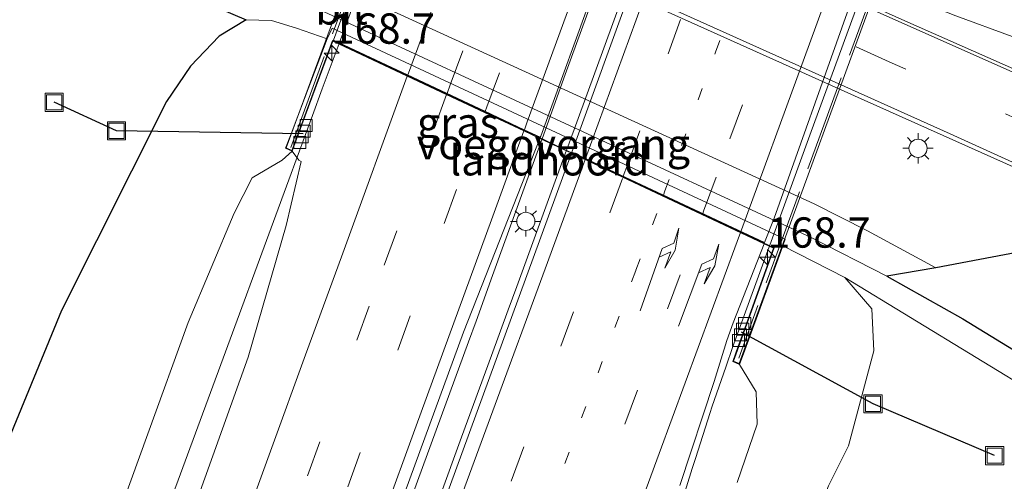
# Model space of a CAD drawing. Units: metres. Extents: x 180000 to 190010, y 443748 to 449069.
# Drawn here: x 184379 to 184461, y 447512 to 447550 of the extents above; entities that cross this region are included whole.
import ezdxf
from ezdxf.enums import TextEntityAlignment as Align

# ---------------------------------------------------------------- set-up
doc = ezdxf.new("R2010")
doc.units = ezdxf.units.M
for name, pattern in [('IE-TERREINAFSCHEIDING', [10, 8, -2]), ('VW-1-3_STREEP', [4, 1, -3]), ('VW-3-9_STREEP', [12, 3, -9])]:
    doc.linetypes.add(name, pattern=pattern)
doc.layers.get('0').update_dxf_attribs({"lineweight": 25})
for name, color, linetype, lineweight in [('B-ME-AM-KILOMETR-S-B1', 7, 'Continuous', 18), ('B-ME-BV-GELEIDECONSTRUCTIE-GELEIDERAIL-L-B1', 213, 'BV-GELEIDERAIL', 18), ('B-ME-BV-GELEIDECONSTRUCTIE-GELEIDERAIL-L-B2', 213, 'BV-GELEIDERAIL', 18), ('B-ME-GR-BOMENSTRUIKEN-GV-B6', 93, 'Continuous', 18), ('B-ME-GR-BOOM-GV-B6', 93, 'Continuous', 18), ('B-ME-GR-BOS-GV-B6', 10, 'Continuous', 25), ('B-ME-GW-KRUINLIJN-L-B1', 93, 'Continuous', 18), ('B-ME-GW-TEENLIJN-L-B1', 93, 'Continuous', 18), ('B-ME-IE-GRASLAND-GV-B6', 93, 'Continuous', 18), ('B-ME-IE-INRICHTINGSELEMENT-S-B1', 253, 'Continuous', 18), ('B-ME-IE-MEUBILAIR_WEGMEUBILAIR-LICHTMAST-S-B1', 8, 'Continuous', 18), ('B-ME-IE-TERREINAFSCHEIDING-RASTERHEKWERK-L-B2', 8, 'IE-TERREINAFSCHEIDING', 18), ('B-ME-KG-KADASTRAAL-OPNAMEDTMGRENS-L-B1', 10, 'Continuous', 25), ('B-ME-KW-DUIKER-L-B1', 10, 'Continuous', 25), ('B-ME-KW-LANDHOOFD-GV-B6', 173, 'Continuous', 18), ('B-ME-KW-VIADUCT-GV-B7', 173, 'Continuous', 18), ('B-ME-KW-VOEGOVERGANG-L-B2', 8, 'Continuous', 18), ('B-ME-VH-VERH_SOORT-BITUMEN-GV-B6', 8, 'IE-TERREINAFSCHEIDING-NATUURLIJK-HOUTWAL', 18), ('B-ME-VH-VERH_SOORT-BITUMEN-GV-B7', 8, 'IE-TERREINAFSCHEIDING-NATUURLIJK-HOUTWAL', 18), ('B-ME-VV-KOLK-S-B1', 8, 'Continuous', 18), ('B-ME-VW-MARKERING-13STREEP-045-L-B1', 255, 'VW-1-3_STREEP', 18), ('B-ME-VW-MARKERING-13STREEP-045-L-B2', 255, 'VW-1-3_STREEP', 18), ('B-ME-VW-MARKERING-39STREEP-015-L-B1', 255, 'VW-3-9_STREEP', 18), ('B-ME-VW-MARKERING-39STREEP-015-L-B2', 255, 'VW-3-9_STREEP', 18), ('B-ME-VW-MARKERING-PIJLRE750-S-B1', 7, 'Continuous', 18), ('B-ME-VW-MARKERING-STREEP-015-L-B1', 7, 'Continuous', 18), ('B-ME-VW-MARKERING-STREEP-015-L-B2', 7, 'Continuous', 18)]:
    doc.layers.add(name, color=color, linetype=linetype, lineweight=lineweight)
doc.styles.add('NLCS-ISO', font='NLCS-ISO.TTF')
doc.linetypes.add('BV-GELEIDERAIL', pattern='A,10,-3,[108,NLCS.SHX,S=1,R=0,X=0,Y=0],-3', length=16)
doc.linetypes.add('IE-TERREINAFSCHEIDING-NATUURLIJK-HOUTWAL', pattern='A,7,-1.5,[67,NLCS.SHX,S=0.75,R=45,X=0,Y=0],-1.5,7,-1.5,[70,NLCS.SHX,S=0.75,R=0,X=0,Y=0],-1.5', length=20)

# ---------------------------------------------------------------- blocks, each defined once
blk = doc.blocks.new('put')
for p, q in [((0.75, 0.75), (-0.75, 0.75)), ((-0.75, 0.75), (-0.75, -0.75)), ((0.75, -0.75), (0.75, 0.75)), ((-0.75, -0.75), (0.75, -0.75))]:
    blk.add_line(p, q)
blk.add_lwpolyline([(-0.625, 0.625), (0.625, 0.625), (0.625, -0.625), (-0.625, -0.625)], close=True)
blk = doc.blocks.new('hecto')
for p, q in [((0, 0.625), (-0.625, 0)), ((0, -0.625), (0, 0.625)), ((-0.625, 0), (0.625, 0)), ((0.625, 0), (0, -0.625))]:
    blk.add_line(p, q)
blk = doc.blocks.new('kolk')
blk.add_lwpolyline([(-0.5, -0.5), (0.5, -0.5), (0.5, 0.5), (-0.5, 0.5)], close=True)
blk = doc.blocks.new('lantaarnpaal')
for p, q in [((-0.884, 0.884), (-0.53, 0.53)), ((0, 0.75), (0, 1.25)), ((0.53, 0.53), (0.884, 0.884)), ((-0.75, 0), (-1.25, 0)), ((0.75, 0), (1.25, 0)), ((-0.53, -0.53), (-0.884, -0.884)), ((0, -0.75), (0, -1.25)), ((0.53, -0.53), (0.884, -0.884))]:
    blk.add_line(p, q)
blk.add_circle((0, 0), 0.75)
blk = doc.blocks.new('pijlr')
for p, q in [((0, 0, 0.1), (5.45, 0, 0.1)), ((5.45, -0.75, 0.1), (4.7, 0, 0.1)), ((6.2, -0.75, 0.1), (5.45, 0, 0.1)), ((4, -0.75, 0.1), (5.45, -0.75, 0.1)), ((5.7, -1.05, 0.1), (4, -0.75, 0.1)), ((7.5, -0.75, 0.1), (5.7, -1.05, 0.1)), ((7.5, -0.75, 0.1), (6.2, -0.75, 0.1))]:
    blk.add_line(p, q)

msp = doc.modelspace()

# ---------------------------------------------------------------- linework, layer by layer
at = {"layer": 'B-ME-BV-GELEIDECONSTRUCTIE-GELEIDERAIL-L-B1'}
for p, q in [((184405.6155, 447548.0085, 38.7376), (184404.2352, 447544.2542, 38.7267)), ((184402.855, 447540.4999, 38.7158), (184401.4751, 447536.7454, 38.7046)), ((184422.3708, 447540.1408, 39.0615), (184421.0095, 447536.3796, 39.0651)), ((184423.3479, 447536.3461, 39.0657), (184424.385, 447539.1952, 39.0716)), ((184421.0095, 447536.3796, 39.0651), (184418.2869, 447528.8571, 39.0724)), ((184420.9537, 447529.7683, 39.052), (184423.3479, 447536.3461, 39.0657)), ((184418.2869, 447528.8571, 39.0724), (184416.9256, 447525.0959, 39.0761)), ((184418.2039, 447522.2557, 39.0297), (184419.5809, 447526.0112, 39.0419))]:
    msp.add_line(p, q, dxfattribs=at)
for points in [[(184475.7952, 447543.8228, 32.0699), (184461.172, 447548.578, 32.157), (184456.515, 447550.27, 32.227), (184451.814, 447552.159, 32.34), (184412.023, 447570.033, 32.827), (184407.284, 447572.17, 32.25)], [(184404.2352, 447544.2542, 38.7267), (184403.431, 447542.0671, 38.7204), (184402.855, 447540.4999, 38.7158)], [(184401.4751, 447536.7454, 38.7046), (184400.2141, 447533.3143, 38.6945), (184396.0505, 447522.0468, 38.642), (184389.6022, 447504.5183, 38.5526), (184383.6147, 447488.3265, 38.4777), (184376.8068, 447469.5146, 38.4075), (184370.4127, 447451.988, 38.3196), (184364.022, 447434.4668, 38.2116), (184357.1406, 447415.6467, 38.106), (184351.1768, 447399.3595, 38.0728), (184344.7794, 447381.8931, 37.9951), (184337.929, 447363.1394, 37.9287), (184333.8383, 447351.9319, 37.8807)], [(184441.12, 447531.22, 38.702), (184438.506, 447524.042, 38.692), (184438.093, 447522.909, 38.69), (184437.561, 447521.374, 38.667), (184436.386, 447517.982, 38.616), (184436.246, 447517.544, 38.607), (184435.03, 447513.751, 38.53), (184434.769, 447512.935, 38.513), (184433.835, 447509.896, 38.432)], [(184419.5809, 447526.0112, 39.0419), (184420.291, 447527.9478, 39.0482), (184420.9537, 447529.7683, 39.052)], [(184416.9256, 447525.0959, 39.0761), (184416.3103, 447523.3956, 39.0777), (184409.4253, 447504.6117, 38.9962), (184402.5817, 447485.8151, 38.9152), (184400.4628, 447480.0074, 38.8927)], [(184404.473, 447484.6863, 38.8743), (184404.7536, 447485.4584, 38.8776), (184410.2405, 447500.4314, 38.9453), (184415.7304, 447515.5099, 39.0078), (184418.2039, 447522.2557, 39.0297)]]:
    msp.add_polyline3d(points, dxfattribs=at)
at = {"layer": 'B-ME-BV-GELEIDECONSTRUCTIE-GELEIDERAIL-L-B2'}
for points in [[(184424.5722, 447599.7695, 38.9235), (184421.2827, 447590.7745, 38.8831), (184415.2941, 447574.4793, 38.7992), (184409.3712, 447558.2229, 38.7672), (184405.6155, 447548.0085, 38.7376)], [(184441.353, 447591.963, 39.234), (184438.0188, 447583.0009, 39.1911), (184431.1307, 447564.2069, 39.1374), (184424.2879, 447545.4378, 39.0563), (184422.3708, 447540.1408, 39.0615)], [(184424.385, 447539.1952, 39.0716), (184424.4907, 447539.4857, 39.0722), (184429.0798, 447552.0163, 39.1178), (184434.0813, 447565.7759, 39.1569), (184439.5711, 447580.7828, 39.2181), (184443.3342, 447591.0417, 39.2904)], [(184441.175, 447531.369, 38.702), (184444.475, 447540.427, 38.717), (184449.983, 447555.475, 38.768), (184457.281, 447575.505, 38.834), (184460.107, 447583.187, 38.865)]]:
    msp.add_polyline3d(points, dxfattribs=at)
at = {"layer": 'B-ME-GR-BOMENSTRUIKEN-GV-B6'}
msp.add_polyline3d([(184474.467, 447512.188, 31.11), (184478.699, 447509.015, 30.913), (184469.46, 447511.563, 31.21), (184459.517, 447510.044, 32.003), (184451.65, 447504.997, 32.663), (184446.153, 447495.643, 32.381), (184436.053, 447466.209, 32.345), (184425.197, 447441.573, 32.32), (184415.281, 447412.442, 31.993), (184410.022, 447399.9, 31.77), (184402.732, 447388.596, 31.945), (184430.409, 447465.348, 32.826), (184433.452, 447474.65, 33.237), (184441.312, 447499.186, 33.768), (184446.022, 447511.506, 33.593), (184447.663, 447514.814, 33.283), (184449.746, 447522.654, 32.917), (184449.582, 447526.1, 32.393), (184447.349, 447528.684, 32.297), (184474.467, 447512.188, 31.11)], dxfattribs=at)
at = {"layer": 'B-ME-GR-BOOM-GV-B6'}
for points in [[(184375.4066, 447508.2323, 32.1536), (184382.6978, 447525.9723, 32.657), (184391.3736, 447543.2203, 32.9536), (184393.367, 447546.141, 32.52), (184395.71, 447548.61, 32.413), (184397.964, 447549.96, 32.383), (184400.032, 447549.903, 32.597), (184402.113, 447549.276, 32.6), (184404.644, 447548.385, 32.6), (184402.761, 447543.449, 35.799), (184401.656, 447540.552, 37.677), (184401.199, 447539.354, 38.453), (184401.743, 447539.109, 38.453), (184400.9298, 447538.3629, 38.0333), (184398.4534, 447536.9149, 37.9124), (184396.9516, 447533.9983, 37.8583), (184393.1585, 447524.9867, 37.6818), (184386.4996, 447506.5927, 37.6882)], [(184438.466, 447511.79, 37.492), (184440.125, 447516.592, 37.298), (184440.055, 447519.263, 37.364), (184438.672, 447521.523, 38.294), (184439.101, 447522.695, 37.723), (184439.514, 447523.826, 37.788), (184442.074, 447530.834, 38.187), (184442.243, 447531.303, 32.176), (184447.349, 447528.684, 32.297), (184449.582, 447526.1, 32.393), (184449.746, 447522.654, 32.917), (184447.663, 447514.814, 33.283), (184446.022, 447511.506, 33.593)]]:
    msp.add_polyline3d(points, dxfattribs=at)
at = {"layer": 'B-ME-GR-BOS-GV-B6'}
msp.add_polyline3d([(184266.791, 447322.301, 28.45), (184356.181, 447567.786, 32.564), (184376.004, 447559.293, 32.546), (184397.964, 447549.96, 32.383), (184395.71, 447548.61, 32.413), (184393.367, 447546.141, 32.52), (184391.3736, 447543.2203, 32.9536), (184382.6978, 447525.9723, 32.657), (184375.4066, 447508.2323, 32.1536)], dxfattribs=at)
at = {"layer": 'B-ME-GW-KRUINLIJN-L-B1'}
for points in [[(184386.4996, 447506.5927, 37.6882), (184393.1585, 447524.9867, 37.6818), (184396.9516, 447533.9983, 37.8583), (184398.4534, 447536.9149, 37.9124), (184400.9298, 447538.3629, 38.0333), (184401.743, 447539.109, 38.453)], [(184438.672, 447521.523, 38.294), (184440.055, 447519.263, 37.364), (184440.125, 447516.592, 37.298), (184438.466, 447511.79, 37.492)]]:
    msp.add_polyline3d(points, dxfattribs=at)
at = {"layer": 'B-ME-GW-TEENLIJN-L-B1'}
for points in [[(184397.964, 447549.96, 32.383), (184395.71, 447548.61, 32.413), (184393.367, 447546.141, 32.52), (184391.3736, 447543.2203, 32.9536), (184382.6978, 447525.9723, 32.657), (184375.4066, 447508.2323, 32.1536)], [(184404.644, 447548.385, 32.6), (184402.113, 447549.276, 32.6), (184400.032, 447549.903, 32.597), (184397.964, 447549.96, 32.383)], [(184402.732, 447388.596, 31.945), (184430.409, 447465.348, 32.826), (184433.452, 447474.65, 33.237), (184441.312, 447499.186, 33.768), (184446.022, 447511.506, 33.593), (184447.663, 447514.814, 33.283), (184449.746, 447522.654, 32.917), (184449.582, 447526.1, 32.393), (184447.349, 447528.684, 32.297), (184442.243, 447531.303, 32.176)]]:
    msp.add_polyline3d(points, dxfattribs=at)
at = {"layer": 'B-ME-IE-GRASLAND-GV-B6'}
for points in [[(184415.653, 447580.938, 32.47), (184456.245, 447562.196, 31.977), (184474.964, 447553.545, 31.667), (184476.179, 447539.333, 31.38), (184452.304, 447549.871, 31.67), (184411.239, 447568.309, 32.213), (184363.92, 447589.517, 32.887), (184407.284, 447572.17, 0), (184407.7975, 447573.5707, 32.4138), (184409.279, 447572.928, 32.401), (184412.051, 447578.149, 32.452), (184409.8484, 447579.1658, 32.477), (184410.384, 447580.627, 0), (184368.606, 447602.466, 33.167), (184415.653, 447580.938, 32.47)], [(184454.871, 447529.479, 31.857), (184449.238, 447532.541, 31.87), (184444.822, 447534.76, 32.01), (184405.906, 447552.601, 32.283), (184394.055, 447557.741, 32.363), (184375.996, 447564.898, 32.61), (184372.145, 447566.666, 32.593), (184375.881, 447576.128, 32.51), (184408.558, 447561.477, 32.037), (184448.961, 447543.32, 31.537), (184472.449, 447532.813, 31.203), (184454.871, 447529.479, 31.857)], [(184474.467, 447512.188, 31.11), (184447.349, 447528.684, 32.297), (184442.243, 447531.303, 32.176), (184442.438, 447531.845, 32.666), (184405.058, 447549.26, 32.601), (184404.644, 447548.385, 32.6), (184402.113, 447549.276, 32.6), (184400.032, 447549.903, 32.597), (184397.964, 447549.96, 32.383), (184376.004, 447559.293, 32.546), (184356.181, 447567.786, 32.564), (184357.262, 447570.756, 32.567), (184374.882, 447562.723, 32.617), (184391.827, 447556.035, 32.487), (184398.13, 447553.349, 32.413), (184404.683, 447550.467, 32.367), (184444.575, 447531.992, 32.043), (184450.82, 447528.803, 31.977), (184457.102, 447525.294, 31.85), (184474.668, 447514.527, 31.347), (184474.467, 447512.188, 31.11)], [(184409.096, 447505.618, 38.279), (184415.878, 447524.173, 38.369), (184422.189, 447540.171, 38.36), (184424.791, 447538.95, 38.29), (184418.588, 447521.915, 38.227), (184411.99, 447503.852, 38.186)], [(184386.4996, 447506.5927, 37.6882), (184393.1585, 447524.9867, 37.6818), (184396.9516, 447533.9983, 37.8583), (184398.4534, 447536.9149, 37.9124), (184400.9298, 447538.3629, 38.0333), (184401.743, 447539.109, 38.453), (184402.289, 447538.372, 37.962), (184402.487, 447538.257, 37.96), (184401.255, 447532.985, 37.98), (184398.119, 447522.127, 37.959), (184391.6221, 447503.9849, 37.886)], [(184433.738, 447511.519, 37.829), (184436.574, 447520.116, 37.87), (184437.634, 447523.5, 37.936), (184438.153, 447524.958, 37.948), (184440.693, 447531.483, 37.932), (184441.474, 447531.116, 38.165), (184438.96, 447524.128, 38.014), (184438.565, 447523.029, 37.99), (184438.106, 447521.753, 38.321), (184438.672, 447521.523, 38.294), (184440.055, 447519.263, 37.364), (184440.125, 447516.592, 37.298), (184438.466, 447511.79, 37.492)]]:
    msp.add_polyline3d(points, dxfattribs=at)
at = {"layer": 'B-ME-IE-TERREINAFSCHEIDING-RASTERHEKWERK-L-B2'}
for p, q in [((184401.637, 447539.416, 38.638), (184427.319, 447609.26, 38.62)), ((184464.269, 447592.107, 38.695), (184438.603, 447522.036, 38.572))]:
    msp.add_line(p, q, dxfattribs=at)
at = {"layer": 'B-ME-KG-KADASTRAAL-OPNAMEDTMGRENS-L-B1'}
msp.add_polyline3d([(184583.5436, 447793.9422, 34.5416), (184532.829, 447622.455, 32.327), (184496.477, 447576.155, 32.877), (184482.857, 447572.464, 32.647), (184477.628, 447574.206, 32.65), (184472.072, 447571.117, 32.587), (184479.865, 447565.495, 32.467), (184486.077, 447558.675, 31.47), (184499.775, 447549.969, 31.267), (184474.964, 447553.545, 31.667), (184476.179, 447539.333, 31.38), (184472.449, 447532.813, 31.203), (184454.871, 447529.479, 31.857), (184450.82, 447528.803, 31.977), (184457.102, 447525.294, 31.85), (184474.668, 447514.527, 31.347), (184474.467, 447512.188, 31.11), (184478.699, 447509.015, 30.913), (184474.684, 447504.385, 29.747), (184471.478, 447503.743, 29.795), (184308.372, 447100.828, 33.714), (184241.898, 446853.546, 32.855)], dxfattribs=at)
at = {"layer": 'B-ME-KW-DUIKER-L-B1'}
for points in [[(184402.649, 447540.535, 37.168), (184387.247, 447540.793, 32.577), (184382.11, 447543.149, 32.635)], [(184459.722, 447513.993, 31.844), (184449.691, 447518.273, 33.558), (184438.842, 447524.193, 37.559)]]:
    msp.add_polyline3d(points, dxfattribs=at)
at = {"layer": 'B-ME-KW-LANDHOOFD-GV-B6'}
msp.add_polyline3d([(184422.189, 447540.171, 38.36), (184420.869, 447540.791, 38.342), (184417.628, 447542.313, 38.261), (184414.454, 447543.803, 38.228), (184411.236, 447545.315, 38.166), (184405.11, 447548.191, 38.216), (184402.274, 447540.541, 38.104), (184401.892, 447539.51, 38.089), (184401.743, 447539.109, 38.453), (184401.199, 447539.354, 38.453), (184401.656, 447540.552, 37.677), (184402.761, 447543.449, 35.799), (184404.644, 447548.385, 32.6), (184405.058, 447549.26, 32.601), (184442.438, 447531.845, 32.666), (184442.243, 447531.303, 32.176), (184442.074, 447530.834, 38.187), (184439.514, 447523.826, 37.788), (184439.101, 447522.695, 37.723), (184438.672, 447521.523, 38.294), (184438.106, 447521.753, 38.321), (184438.565, 447523.029, 37.99), (184438.96, 447524.128, 38.014), (184441.474, 447531.116, 38.165), (184440.693, 447531.483, 37.932), (184424.791, 447538.95, 38.29), (184422.189, 447540.171, 38.36)], dxfattribs=at)
at = {"layer": 'B-ME-KW-VIADUCT-GV-B7'}
msp.add_polyline3d([(184464.535, 447592.396, 38.522), (184439.054, 447522.712, 37.723), (184438.643, 447521.589, 38.294), (184438.169, 447521.781, 38.321), (184438.612, 447523.012, 37.99), (184441.536, 447531.142, 38.165), (184424.832, 447538.986, 38.44), (184424.238, 447539.264, 38.566), (184422.858, 447539.912, 38.557), (184421.938, 447540.344, 38.353), (184405.082, 447548.259, 38.216), (184401.845, 447539.527, 38.089), (184401.715, 447539.177, 38.453), (184401.262, 447539.38, 38.453), (184427.139, 447609.618, 38.495), (184427.635, 447609.473, 38.495), (184426.064, 447605.224, 38.284), (184424.124, 447599.978, 38.384), (184440.823, 447592.21, 38.455), (184441.824, 447591.744, 38.683), (184443.385, 447591.018, 38.683), (184443.731, 447590.857, 38.608), (184460.509, 447583.052, 38.384)], dxfattribs=at)
at = {"layer": 'B-ME-KW-VOEGOVERGANG-L-B2'}
msp.add_polyline3d([(184405.082, 447548.259, 38.216), (184421.938, 447540.344, 38.353), (184422.858, 447539.912, 38.557), (184424.238, 447539.264, 38.566), (184424.832, 447538.986, 38.44), (184441.536, 447531.142, 38.165)], dxfattribs=at)
at = {"layer": 'B-ME-VH-VERH_SOORT-BITUMEN-GV-B6'}
for points in [[(184472.449, 447532.813, 31.203), (184448.961, 447543.32, 31.537), (184408.558, 447561.477, 32.037), (184375.881, 447576.128, 32.51), (184361.44, 447582.603, 32.72), (184363.92, 447589.517, 32.887), (184411.239, 447568.309, 32.213), (184452.304, 447549.871, 31.67), (184476.179, 447539.333, 31.38), (184472.449, 447532.813, 31.203)], [(184450.82, 447528.803, 31.977), (184444.575, 447531.992, 32.043), (184404.683, 447550.467, 32.367), (184398.13, 447553.349, 32.413), (184391.827, 447556.035, 32.487), (184374.882, 447562.723, 32.617), (184357.262, 447570.756, 32.567), (184358.185, 447573.172, 32.627), (184367.04, 447569.009, 32.603), (184372.145, 447566.666, 32.593), (184375.996, 447564.898, 32.61), (184394.055, 447557.741, 32.363), (184405.906, 447552.601, 32.283), (184444.822, 447534.76, 32.01), (184449.238, 447532.541, 31.87), (184454.871, 447529.479, 31.857), (184450.82, 447528.803, 31.977)], [(184391.6221, 447503.9849, 37.886), (184398.119, 447522.127, 37.959), (184401.255, 447532.985, 37.98), (184402.487, 447538.257, 37.96), (184402.289, 447538.372, 37.962), (184401.743, 447539.109, 38.453), (184401.892, 447539.51, 38.089), (184402.274, 447540.541, 38.104), (184405.11, 447548.191, 38.216), (184411.236, 447545.315, 38.166), (184414.454, 447543.803, 38.228), (184417.628, 447542.313, 38.261), (184420.869, 447540.791, 38.342), (184422.189, 447540.171, 38.36), (184415.878, 447524.173, 38.369), (184409.096, 447505.618, 38.279)], [(184411.99, 447503.852, 38.186), (184418.588, 447521.915, 38.227), (184424.791, 447538.95, 38.29)], [(184424.791, 447538.95, 38.29), (184440.693, 447531.483, 37.932), (184438.153, 447524.958, 37.948), (184437.634, 447523.5, 37.936), (184436.574, 447520.116, 37.87), (184433.738, 447511.519, 37.829)]]:
    msp.add_polyline3d(points, dxfattribs=at)
at = {"layer": 'B-ME-VH-VERH_SOORT-BITUMEN-GV-B7'}
for points in [[(184420.9036, 447540.8861, 38.3416), (184417.663, 447542.4077, 38.2608), (184414.4889, 447543.8982, 38.2286), (184411.2703, 447545.4095, 38.1663), (184405.153, 447548.282, 38.216), (184424.145, 447599.913, 38.384), (184430.2054, 447597.0937, 38.3293), (184433.4133, 447595.6013, 38.3869), (184436.6224, 447594.1084, 38.476), (184439.8764, 447592.5946, 38.5345), (184441.1358, 447592.0086, 38.523), (184434.7747, 447574.6052, 38.4177), (184426.9214, 447553.2108, 38.347), (184422.2619, 447540.3568, 38.3599), (184422.2258, 447540.2652, 38.36), (184420.9036, 447540.8861, 38.3416)], [(184459.678, 447583.383, 38.119), (184454.146, 447568.599, 38.068), (184447.565, 447550.53, 38.013), (184441.516, 447533.598, 37.956), (184440.729, 447531.577, 37.933), (184424.826, 447539.045, 38.29), (184425.597, 447541.164, 38.298), (184432.822, 447561.017, 38.323), (184439.827, 447580.181, 38.407), (184443.719, 447590.807, 38.446), (184459.678, 447583.383, 38.119)]]:
    msp.add_polyline3d(points, dxfattribs=at)
at = {"layer": 'B-ME-VW-MARKERING-13STREEP-045-L-B1'}
msp.add_polyline3d([(184370.6036, 447367.2129, 37.4394), (184377.408, 447385.829, 37.5285), (184385.6436, 447408.3412, 37.6451), (184393.874, 447430.8314, 37.752), (184402.0943, 447453.3534, 37.8596), (184410.4045, 447475.8385, 37.9674), (184418.7258, 447498.3319, 38.0645), (184427.0026, 447520.8153, 38.1618), (184430.1142, 447529.2889, 38.1835), (184432.3517, 447535.3998, 38.1835)], dxfattribs=at)
at = {"layer": 'B-ME-VW-MARKERING-13STREEP-045-L-B2'}
msp.add_polyline3d([(184432.3865, 447535.4946, 38.1835), (184432.5117, 447535.8366, 38.1835), (184436.6922, 447547.2951, 38.2563), (184444.886, 447569.7735, 38.326), (184450.8228, 447586.1168, 38.3683), (184451.2584, 447587.2997, 38.3631)], dxfattribs=at)
at = {"layer": 'B-ME-VW-MARKERING-39STREEP-015-L-B1'}
for points in [[(184474.3059, 447536.0588, 31.3315), (184451.02, 447546.491, 31.62), (184409.856, 447564.992, 32.133), (184362.682, 447586.068, 32.797)], [(184398.9012, 447501.0483, 38.0656), (184407.0883, 447523.5186, 38.1804), (184409.3498, 447529.7191, 38.2142), (184414.4954, 447543.7836, 38.1965)], [(184406.3415, 447511.4285, 38.1929), (184414.2812, 447533.1397, 38.2961), (184417.6558, 447542.3, 38.2572)], [(184415.6845, 447500.6325, 38.1521), (184423.9307, 447523.0375, 38.2448), (184427.9721, 447534.0338, 38.2515), (184429.0438, 447536.953, 38.248)], [(184294.9666, 447149.7474, 36.0595), (184303.0789, 447172.1761, 36.2097), (184311.2005, 447194.4679, 36.3567), (184319.1007, 447216.1904, 36.4977), (184327.3104, 447238.7328, 36.6496), (184331.6105, 447250.531, 36.7168), (184339.8319, 447273.0202, 36.8326), (184348.0924, 447295.4526, 36.9562), (184356.395, 447317.8576, 37.072), (184364.6721, 447340.3622, 37.1947), (184372.8823, 447362.7755, 37.3064), (184380.5502, 447383.7208, 37.4046), (184388.0627, 447404.2968, 37.5141), (184396.2722, 447426.7925, 37.624), (184404.4561, 447449.2579, 37.7283), (184412.6616, 447471.7053, 37.8347), (184420.9097, 447494.1307, 37.9367), (184429.2063, 447516.5791, 38.0405), (184432.7224, 447526.0952, 38.0991), (184435.5937, 447533.8774, 38.0961)]]:
    msp.add_polyline3d(points, dxfattribs=at)
at = {"layer": 'B-ME-VW-MARKERING-39STREEP-015-L-B2'}
for points in [[(184414.5302, 447543.8788, 38.1964), (184414.7907, 447544.5907, 38.1955), (184423.0653, 447567.0499, 38.2971), (184431.2637, 447589.4306, 38.3814), (184433.4994, 447595.5613, 38.3758)], [(184417.6907, 447542.3947, 38.2567), (184417.8262, 447542.7625, 38.2552), (184426.0701, 447565.2187, 38.3498), (184430.5706, 447577.5244, 38.3985), (184435.9855, 447592.2741, 38.4356), (184436.6558, 447594.0929, 38.4312)], [(184429.0787, 447537.048, 38.2479), (184429.4195, 447537.9765, 38.2467), (184432.7762, 447547.1596, 38.3163), (184440.9497, 447569.6606, 38.388), (184446.3962, 447584.6278, 38.4386), (184447.9292, 447588.8485, 38.435)], [(184435.6286, 447533.9721, 38.096), (184435.6993, 447534.1636, 38.096), (184437.8794, 447540.1248, 38.1411), (184442.0663, 447551.6183, 38.1894), (184449.9494, 447573.299, 38.2508), (184454.0253, 447584.5188, 38.2905), (184454.4912, 447585.7958, 38.2886)]]:
    msp.add_polyline3d(points, dxfattribs=at)
at = {"layer": 'B-ME-VW-MARKERING-STREEP-015-L-B1'}
for points in [[(184476.0259, 447539.0654, 31.4411), (184473.871, 447540.028, 31.459), (184457.763, 447547.179, 31.72), (184382.08, 447580.843, 32.728), (184363.755, 447589.056, 32.962)], [(184361.564, 447582.948, 32.794), (184378.579, 447575.361, 32.625), (184402.046, 447564.828, 32.311), (184456.051, 447540.549, 31.564), (184469.358, 447534.505, 31.381), (184472.5631, 447533.0125, 31.3447)], [(184397.287, 447507.0097, 38.0295), (184402.8583, 447522.3088, 38.1115), (184405.8131, 447530.3858, 38.158), (184411.2496, 447545.3086, 38.1254)], [(184403.8063, 447494.0039, 38.1965), (184411.9709, 447516.4623, 38.3053), (184418.1937, 447533.4573, 38.3671), (184420.8793, 447540.7862, 38.3307)], [(184409.8448, 447494.6982, 38.1883), (184418.1251, 447517.1753, 38.2719), (184422.8134, 447529.9416, 38.3113), (184425.5713, 447537.4512, 38.3141), (184425.9243, 447538.4178, 38.3184)], [(184423.8096, 447491.8161, 37.8509), (184432.0379, 447514.1749, 37.9462), (184438.4771, 447531.6539, 38.0288), (184438.7474, 447532.3966, 38.0236)]]:
    msp.add_polyline3d(points, dxfattribs=at)
at = {"layer": 'B-ME-VW-MARKERING-STREEP-015-L-B2'}
for points in [[(184411.284, 447545.4031, 38.1252), (184411.4231, 447545.7851, 38.1244), (184419.6981, 447568.2612, 38.2208), (184427.9447, 447590.7913, 38.3021), (184430.2373, 447597.0789, 38.3042)], [(184420.9141, 447540.8812, 38.3303), (184421.1526, 447541.5322, 38.327), (184429.4101, 447564.067, 38.4224), (184436.4743, 447583.3411, 38.4884), (184439.8823, 447592.5918, 38.4965)], [(184425.9591, 447538.5129, 38.3189), (184433.8014, 447559.9843, 38.4149), (184440.0644, 447577.2414, 38.4757), (184443.8274, 447587.5777, 38.5089), (184444.8152, 447590.2971, 38.5111)], [(184438.7819, 447532.4914, 38.0229), (184438.826, 447532.6124, 38.022), (184443.9302, 447546.5536, 38.1065), (184452.1289, 447569.0093, 38.1639), (184457.7114, 447584.2979, 38.2097)]]:
    msp.add_polyline3d(points, dxfattribs=at)

# ---------------------------------------------------------------- block references
at = {"layer": 'B-ME-AM-KILOMETR-S-B1', "rotation": 90}
for p in [(184405.013, 447547.202, 36.48), (184440.974, 447530.374, 38.677)]:
    msp.add_blockref('hecto', p, dxfattribs=at)
at = {"layer": 'B-ME-IE-INRICHTINGSELEMENT-S-B1', "rotation": 90}
for p in [(184382.109, 447543.148, 32.635), (184387.246, 447540.792, 32.577), (184449.69, 447518.272, 33.558), (184459.721, 447513.992, 31.844)]:
    msp.add_blockref('put', p, dxfattribs=at)
at = {"layer": 'B-ME-IE-MEUBILAIR_WEGMEUBILAIR-LICHTMAST-S-B1', "rotation": 90}
for p in [(184453.407, 447539.353, 31.527), (184421.0309, 447533.3217, 38.2736)]:
    msp.add_blockref('lantaarnpaal', p, dxfattribs=at)
at = {"layer": 'B-ME-VV-KOLK-S-B1', "rotation": 90}
for p in [(184402.907, 447541.238, 36.576), (184402.734, 447540.769, 36.965), (184402.389, 447539.831, 37.729), (184402.562, 447540.3, 37.35), (184438.925, 447524.427, 37.394), (184439.093, 447524.898, 37.063), (184438.588, 447523.486, 37.924), (184438.756, 447523.957, 37.711)]:
    msp.add_blockref('kolk', p, dxfattribs=at)
at = {"layer": 'B-ME-VW-MARKERING-PIJLRE750-S-B1'}
for p, rotation in [((184430.4616, 447525.9355, 38.1484), 70.5), ((184433.641, 447524.6839, 38.0552), 69.5)]:
    msp.add_blockref('pijlr', p, dxfattribs=dict(at, rotation=rotation))

# ---------------------------------------------------------------- texts
at = {"layer": 'B-ME-AM-KILOMETR-S-B1', "ltscale": 0.2, "style": 'NLCS-ISO'}
for p in [(184405.013, 447547.202, 36.48), (184440.974, 447530.374, 38.677)]:
    msp.add_text('168.7', height=2.5, dxfattribs=at).set_placement(p, align=Align.BOTTOM_LEFT)
at = {"layer": 'B-ME-IE-GRASLAND-GV-B6', "ltscale": 0.2, "style": 'NLCS-ISO'}
msp.add_text('gras', height=2.5, dxfattribs=at).set_placement((184415.4245, 447541.472), align=Align.MIDDLE_CENTER)
at = {"layer": 'B-ME-KW-LANDHOOFD-GV-B6', "ltscale": 0.2, "style": 'NLCS-ISO'}
msp.add_text('landhoofd', height=2.5, dxfattribs=at).set_placement((184422.9829, 447538.36277), align=Align.MIDDLE_CENTER)
at = {"layer": 'B-ME-KW-VOEGOVERGANG-L-B2', "ltscale": 0.2, "style": 'NLCS-ISO'}
msp.add_text('voegovergang', height=2.5, dxfattribs=at).set_placement((184423.30903, 447539.70056), align=Align.MIDDLE_CENTER)
at = {"layer": 'B-ME-VH-VERH_SOORT-BITUMEN-GV-B6', "ltscale": 0.2, "style": 'NLCS-ISO'}
msp.add_text('bit', height=2.5, dxfattribs=at).set_placement((184405.82488, 447550.81683), align=Align.MIDDLE_CENTER)

doc.saveas('drawing.dxf')
